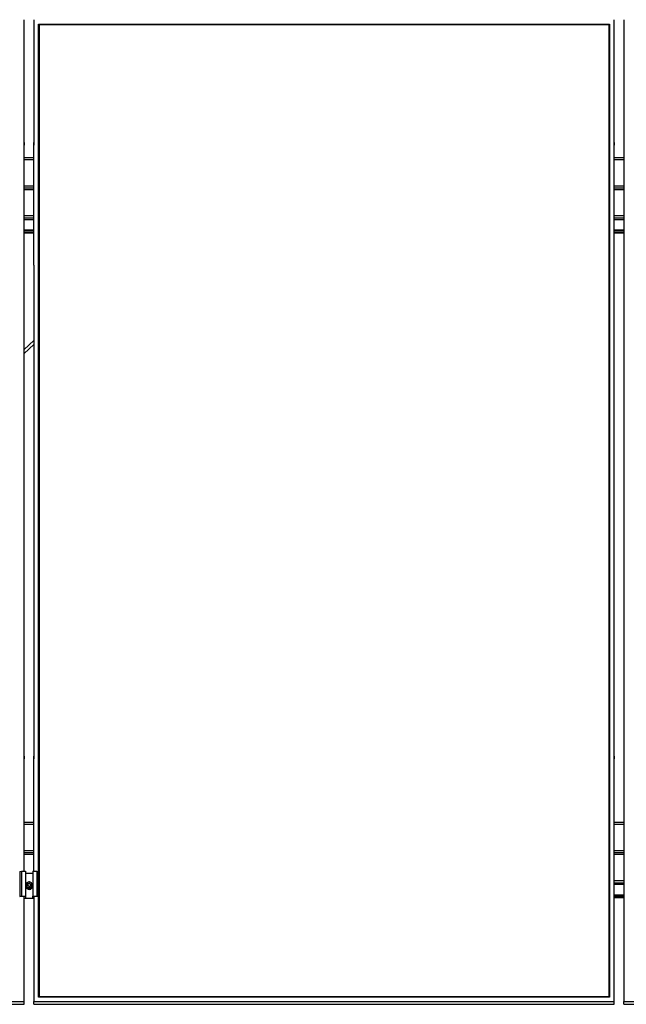
# Model space of a CAD drawing. Units: millimetres. Extents: x 14026 to 29004, y 158 to 12432.
# Drawn here: x 15218 to 16403, y 158 to 2084 of the extents above; entities that cross this region are included whole.
import ezdxf

# ---------------------------------------------------------------- set-up
doc = ezdxf.new("R2010")
doc.units = ezdxf.units.MM

msp = doc.modelspace()

# ---------------------------------------------------------------- linework, layer by layer
at = {"color": 7, "linetype": 'Continuous', "lineweight": 25, "ltscale": 50}
for p, q in [((15226.8453781, 1843.9736115), (15226.8453781, 2084.0205012)), ((15245.8453781, 2084.0205012), (15245.8453781, 1843.9736115)), ((16379.8453781, 1843.9736115), (16379.8453781, 2084.0205012)), ((16398.8453781, 2084.0205012), (16398.8453781, 1843.9736115)), ((15254.8453781, 2075.1572315), (16370.8453781, 2075.1572315)), ((15254.8453781, 172.5086527), (15254.8453781, 2075.1572315)), ((15255.8453781, 2074.0721679), (15254.8453781, 2075.1572315)), ((15255.8453781, 2074.0721679), (15255.8453781, 173.3932046)), ((16369.8453781, 2074.0721679), (15255.8453781, 2074.0721679)), ((16369.8453781, 2073.9119515), (15255.8453781, 2073.9119515)), ((16370.8453781, 2075.1572315), (16369.8453781, 2074.0721679)), ((16369.8453781, 173.3932046), (16369.8453781, 2074.0721679)), ((16370.8453781, 2075.1572315), (16370.8453781, 172.5086527)), ((15226.7453781, 1843.9736115), (15226.8453781, 1843.9736115)), ((15226.7453781, 1603.9267217), (15226.7453781, 1843.9736115)), ((15226.7453781, 1838.7641661), (15226.8453781, 1838.7641661)), ((15226.8453781, 1843.9736115), (15226.8453781, 1838.7641661)), ((15245.9453781, 1843.9736115), (15245.8453781, 1843.9736115)), ((15245.8453781, 1843.9736115), (15245.8453781, 1838.7641661)), ((15245.9453781, 1838.7641661), (15245.8453781, 1838.7641661)), ((15245.9453781, 1603.9267217), (15245.9453781, 1843.9736115)), ((16379.7453781, 1843.9736115), (16379.8453781, 1843.9736115)), ((16379.7453781, 1603.9267217), (16379.7453781, 1843.9736115)), ((16379.7453781, 1838.7641661), (16379.8453781, 1838.7641661)), ((16379.8453781, 1843.9736115), (16379.8453781, 1838.7641661)), ((16398.9453781, 1843.9736115), (16398.8453781, 1843.9736115)), ((16398.8453781, 1843.9736115), (16398.8453781, 1838.7641661)), ((16398.9453781, 1838.7641661), (16398.8453781, 1838.7641661)), ((16398.9453781, 1603.9267217), (16398.9453781, 1843.9736115)), ((15245.9453781, 1813.7636069), (15226.7453781, 1813.7636069)), ((16398.9453781, 1813.7636069), (16379.7453781, 1813.7636069)), ((15245.9453781, 1754.6751417), (15226.7453781, 1754.6751417)), ((16398.9453781, 1754.6751417), (16379.7453781, 1754.6751417)), ((15245.9453781, 1692.7475367), (15226.7453781, 1692.7475367)), ((16398.9453781, 1692.7475367), (16379.7453781, 1692.7475367)), ((15245.9453781, 1672.1428891), (15226.7453781, 1672.1428891)), ((15245.9453781, 1670.1732736), (15226.7453781, 1670.1732736)), ((15226.7453781, 1667.3341338), (15245.9453781, 1667.3341338)), ((16398.9453781, 1672.1428891), (16379.7453781, 1672.1428891)), ((16398.9453781, 1670.1732736), (16379.7453781, 1670.1732736)), ((16379.7453781, 1667.3341338), (16398.9453781, 1667.3341338)), ((15226.7453781, 1603.9267217), (15226.8453781, 1603.9267217)), ((15226.8453781, 643.7391625), (15226.8453781, 1603.9267217)), ((15245.8453781, 1603.9267217), (15245.8453781, 643.7391625)), ((15245.9453781, 1603.9267217), (15245.8453781, 1603.9267217)), ((16379.7453781, 1603.9267217), (16379.8453781, 1603.9267217)), ((16379.8453781, 643.7391625), (16379.8453781, 1603.9267217)), ((16398.8453781, 1603.9267217), (16398.8453781, 643.7391625)), ((16398.9453781, 1603.9267217), (16398.8453781, 1603.9267217)), ((15245.8453781, 1456.7196624), (15226.8453781, 1439.2980543)), ((15226.8453781, 1431.1575895), (15245.8453781, 1448.5791976)), ((15226.7453781, 643.7391625), (15226.8453781, 643.7391625)), ((15226.7453781, 418.8376123), (15226.7453781, 643.7391625)), ((15226.7453781, 638.5297171), (15226.8453781, 638.5297171)), ((15226.8453781, 643.7391625), (15226.8453781, 638.5297171)), ((15245.9453781, 643.7391625), (15245.8453781, 643.7391625)), ((15245.8453781, 643.7391625), (15245.8453781, 638.5297171)), ((15245.9453781, 638.5297171), (15245.8453781, 638.5297171)), ((15245.9453781, 418.8376123), (15245.9453781, 643.7391625)), ((16379.7453781, 643.7391625), (16379.8453781, 643.7391625)), ((16379.7453781, 403.6922727), (16379.7453781, 643.7391625)), ((16379.7453781, 638.5297171), (16379.8453781, 638.5297171)), ((16379.8453781, 643.7391625), (16379.8453781, 638.5297171)), ((16398.9453781, 643.7391625), (16398.8453781, 643.7391625)), ((16398.8453781, 643.7391625), (16398.8453781, 638.5297171)), ((16398.9453781, 638.5297171), (16398.8453781, 638.5297171)), ((16398.9453781, 403.6922727), (16398.9453781, 643.7391625)), ((15245.9453781, 513.8101165), (15226.7453781, 513.8101165)), ((16398.9453781, 513.8101165), (16379.7453781, 513.8101165)), ((15245.9453781, 454.7216514), (15226.7453781, 454.7216514)), ((16398.9453781, 454.7216514), (16379.7453781, 454.7216514)), ((15218.4453781, 418.3166678), (15221.4453781, 418.8376123)), ((15218.4453781, 418.3166678), (15218.4453781, 369.0762802)), ((15221.4453781, 418.8376123), (15221.4453781, 369.5972247)), ((15221.4453781, 418.8376123), (15229.2453781, 418.8376123)), ((15229.2453781, 418.8376123), (15229.2453781, 369.5972247)), ((15229.2453781, 415.1389062), (15243.6453781, 415.1389062)), ((15243.6453781, 418.8376123), (15243.6453781, 369.5972247)), ((15243.6453781, 418.8376123), (15251.4453781, 418.8376123)), ((15251.4453781, 418.8376123), (15251.4453781, 369.5972247)), ((15251.4453781, 418.8376123), (15254.4453781, 418.3166678)), ((15254.4453781, 418.3166678), (15254.4453781, 369.0762802)), ((15229.9453781, 392.0468163), (15229.9453781, 390.7965494)), ((15233.3816414, 390.5694343), (15233.492159, 393.9905492)), ((15236.3348605, 388.76462), (15233.3816414, 390.5694343)), ((15233.4036455, 390.5559869), (15233.4369002, 391.5853991)), ((15233.4369002, 391.5853991), (15233.492159, 393.2959565)), ((15236.5558957, 395.6068497), (15233.492159, 393.9905492)), ((15235.0240273, 394.1041067), (15233.492159, 393.2959565)), ((15233.492159, 393.2959565), (15233.492159, 393.9905492)), ((15236.5558957, 394.912257), (15235.0240273, 394.1041067)), ((15236.3348605, 388.76462), (15239.3985972, 390.3809205)), ((15239.5091148, 393.8020353), (15236.5558957, 395.6068497)), ((15236.5558957, 394.912257), (15236.5558957, 395.6068497)), ((15238.0325052, 394.0098498), (15236.5558957, 394.912257)), ((15239.4871107, 393.1208901), (15238.0325052, 394.0098498)), ((15239.5091148, 393.8020353), (15239.3985972, 390.3809205)), ((15240.2872147, 384.2902185), (15239.7473158, 385.282751)), ((15240.2872147, 384.5680556), (15239.8615175, 385.3506434)), ((15242.9453781, 390.7965494), (15242.9453781, 392.0468163)), ((16379.7453781, 403.6922727), (16379.8453781, 403.6922727)), ((16379.8453781, 163.6453829), (16379.8453781, 403.6922727)), ((16398.8453781, 392.7940463), (16379.8453781, 392.7940463)), ((16398.8453781, 403.6922727), (16398.8453781, 163.6453829)), ((16398.9453781, 403.6922727), (16398.8453781, 403.6922727)), ((15218.4453781, 369.0762802), (15221.4453781, 369.5972247)), ((15226.8453781, 369.0762802), (15218.4453781, 369.0762802)), ((15221.4453781, 369.5972247), (15229.2453781, 369.5972247)), ((15226.8453781, 163.6453829), (15226.8453781, 369.0762802)), ((15229.2453781, 369.5972247), (15229.2453781, 365.8985185)), ((15229.2453781, 365.8985185), (15243.6453781, 365.8985185)), ((15239.1563284, 384.9786149), (15239.5820257, 384.1960271)), ((15239.5820257, 384.1960271), (15239.5820257, 383.91819)), ((15240.2872147, 384.2902185), (15240.2872147, 384.5680556)), ((15243.6453781, 369.5972247), (15251.4453781, 369.5972247)), ((15243.6453781, 365.8985185), (15243.6453781, 369.5972247)), ((15245.8453781, 369.0762802), (15245.8453781, 163.6453829)), ((15254.4453781, 369.0762802), (15246.0453781, 369.0762802)), ((15251.4453781, 369.5972247), (15254.4453781, 369.0762802)), ((16398.8453781, 372.1893988), (16379.8453781, 372.1893988)), ((16398.8453781, 370.2197832), (16379.8453781, 370.2197832)), ((16379.8453781, 367.3806434), (16398.8453781, 367.3806434)), ((15245.8453781, 365.377574), (15226.8453781, 365.377574)), ((15255.8453781, 173.3932046), (15254.8453781, 172.5086527)), ((15255.8453781, 173.3932046), (16369.8453781, 173.3932046)), ((16370.8453781, 172.5086527), (16369.8453781, 173.3932046)), ((14092.8453781, 163.6453829), (15226.8453781, 163.6453829)), ((14092.8453781, 158.4359375), (15226.8453781, 158.4359375)), ((15226.8453781, 158.4359375), (15226.8453781, 163.6453829)), ((15245.8453781, 163.6453829), (16379.8453781, 163.6453829)), ((15245.8453781, 158.4359375), (15245.8453781, 163.6453829)), ((15245.8453781, 158.4359375), (16379.8453781, 158.4359375)), ((16370.8453781, 172.5086527), (15254.8453781, 172.5086527)), ((16379.8453781, 158.4359375), (16379.8453781, 163.6453829)), ((16398.8453781, 163.6453829), (17532.8453781, 163.6453829)), ((16398.8453781, 158.4359375), (16398.8453781, 163.6453829)), ((16398.8453781, 158.4359375), (17532.8453781, 158.4359375))]:
    msp.add_line(p, q, dxfattribs=at)
at = {"color": 8, "linetype": 'Continuous', "lineweight": 25, "ltscale": 50}
for p, q in [((15226.7453781, 1810.4581996), (15245.9453781, 1810.4581996)), ((16379.7453781, 1810.4581996), (16398.9453781, 1810.4581996)), ((15226.7453781, 1759.2481965), (15245.9453781, 1759.2481965)), ((16379.7453781, 1759.2481965), (16398.9453781, 1759.2481965)), ((15245.9453781, 1751.3697345), (15226.7453781, 1751.3697345)), ((16398.9453781, 1751.3697345), (16379.7453781, 1751.3697345)), ((15245.9453781, 1700.1597313), (15226.7453781, 1700.1597313)), ((15245.9453781, 1695.5259076), (15226.7453781, 1695.5259076)), ((16398.9453781, 1700.1597313), (16379.7453781, 1700.1597313)), ((16398.9453781, 1695.5259076), (16379.7453781, 1695.5259076)), ((15245.9453781, 1667.3949028), (15226.7453781, 1667.3949028)), ((16398.9453781, 1667.3949028), (16379.7453781, 1667.3949028)), ((15226.7453781, 510.5047092), (15245.9453781, 510.5047092)), ((16379.7453781, 510.5047092), (16398.9453781, 510.5047092)), ((15226.7453781, 459.2947061), (15245.9453781, 459.2947061)), ((15245.9453781, 451.4162441), (15226.7453781, 451.4162441)), ((16379.7453781, 459.2947061), (16398.9453781, 459.2947061)), ((16398.9453781, 451.4162441), (16379.7453781, 451.4162441)), ((16398.8453781, 400.2062409), (16379.8453781, 400.2062409)), ((16398.8453781, 395.5724172), (16379.8453781, 395.5724172)), ((16398.8453781, 367.4414124), (16379.8453781, 367.4414124))]:
    msp.add_line(p, q, dxfattribs=at)
at = {"color": 7, "linetype": 'Continuous', "lineweight": 25, "ltscale": 50, "flags": 128}
msp.add_lwpolyline([(15239.1369726, 387.2375958), (15240.3019466, 388.0522538), (15241.2245982, 389.1266336), (15241.8469538, 390.3932279), (15242.1299086, 391.7724521), (15242.0556834, 393.1776443), (15241.6289421, 394.5205112), (15240.8764984, 395.7166755), (15239.8456311, 396.6909779), (15238.6011134, 397.3821992), (15237.2211429, 397.7469076), (15235.7924283, 397.762187), (15234.4047409, 397.4270775), (15233.1452743, 396.7626351), (15232.0931653, 395.8106092), (15231.3145218, 394.6308191), (15230.858269, 393.2973954), (15230.7530747, 391.894122), (15231.0055488, 390.5091717), (15231.5998274, 389.229566), (15232.4985697, 388.1357073), (15233.6453045, 387.2963267), (15234.9679783, 386.7641656), (15236.3834825, 386.5726616), (15237.8028759, 386.7338477), (15239.1369726, 387.2375958)], dxfattribs=at)
at = {"color": 7, "linetype": 'Continuous', "lineweight": 25, "ltscale": 2500}
for centre, radius, start, end in [((15236.4396537, 390.913287), 7.4159343, 194.0438057509, 295.0704570725), ((15236.4396537, 390.6354499), 7.4159343, 194.0438057511, 295.0704570726), ((15236.4382672, 392.1224746), 6.4933298, 180.6676082529, 298.2805800134), ((15236.4417305, 390.8780813), 6.496864, 180.7190477312, 298.2291405351), ((15236.3606297, 391.4916437), 2.9252323, 178.1633239575, 201.7043680414), ((15236.3952547, 391.4806413), 2.9602087, 117.5950731157, 177.9719564342), ((15236.4452204, 391.4063339), 3.0492242, 58.6306028758, 117.7803668419), ((15236.4988949, 391.4813623), 2.9572301, 5.3790756476, 58.7618193463), ((15236.5245813, 391.4932554), 2.9309914, 335.3288769669, 351.0364273385), ((15236.5556985, 392.0674607), 6.3897129, 297.5869794614, 359.814883559), ((15236.5612997, 390.8137884), 6.3841017, 297.5565788824, 359.8452841379), ((15236.5597165, 390.8350668), 7.2917538, 300.7433711425, 346.3453498302), ((15236.5597165, 390.5572298), 7.2917538, 300.7433711426, 346.3453498302)]:
    msp.add_arc(centre, radius, start, end, dxfattribs=at)

doc.saveas('drawing.dxf')
